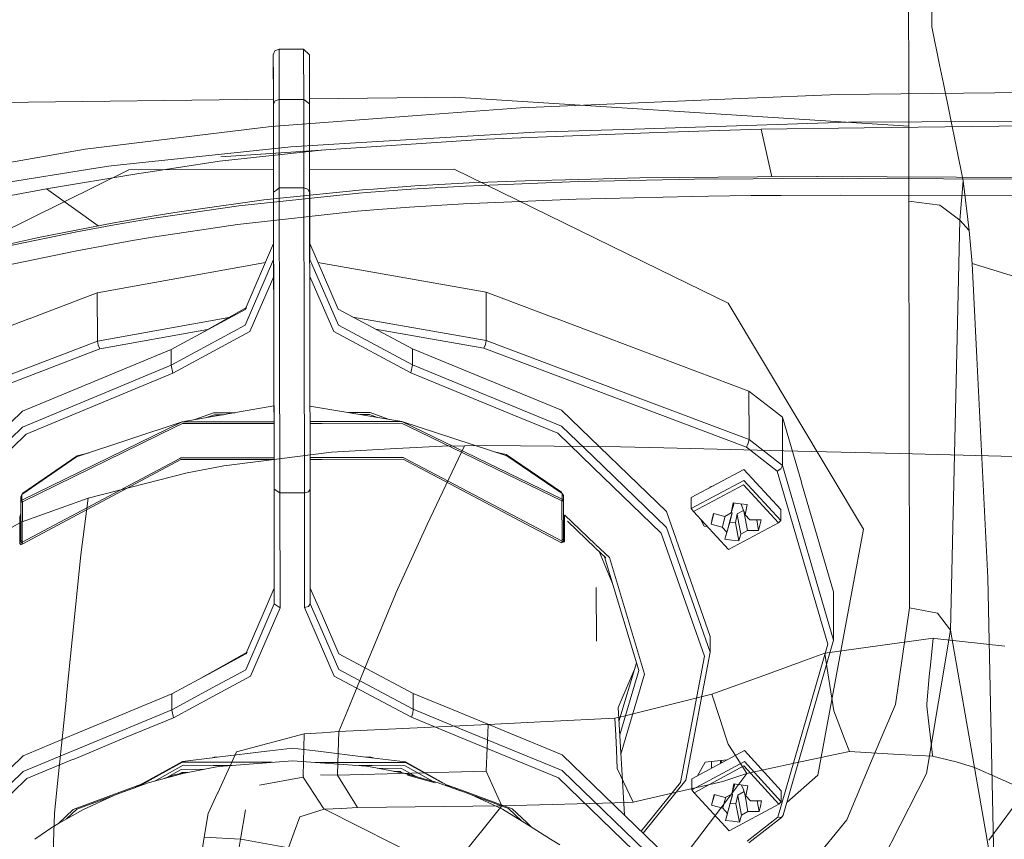
# Model space of a CAD drawing. Units: millimetres. Extents: x 835 to 10000, y -1525 to 1739.
# Drawn here: x 2779 to 2866, y -954 to -882 of the extents above; entities that cross this region are included whole.
import ezdxf

# ---------------------------------------------------------------- set-up
doc = ezdxf.new("R2010")
doc.units = ezdxf.units.MM
doc.layers.add('1', color=7, linetype='Continuous', true_color=0xffffff)

msp = doc.modelspace()

# ---------------------------------------------------------------- linework, layer by layer
at = {"layer": '1', "color": 18, "linetype": 'Continuous', "lineweight": 13}
for p, q in [((2857.237893, -882.103145), (2857.220965, -870.986164)), ((2859.292107, -882.728398), (2859.231549, -874.423921)), ((2857.237893, -882.143855), (2857.237893, -882.103145)), ((2857.237893, -882.143855), (2857.243377, -885.656834)), ((2859.96564, -886.071861), (2859.292107, -882.728398)), ((2801.834183, -884.685755), (2803.993064, -884.682059)), ((2803.993064, -884.682059), (2804.000693, -889.113307)), ((2803.993064, -884.682059), (2804.501849, -885.187387)), ((2801.327067, -885.192811), (2801.475125, -884.834647)), ((2801.327067, -885.192811), (2801.334458, -889.505923)), ((2801.330643, -887.344241), (2801.327067, -885.192811)), ((2801.834183, -884.685755), (2801.475125, -884.834647)), ((2801.834183, -884.685755), (2801.841574, -889.117002)), ((2804.50924, -889.500499), (2804.501849, -885.187387)), ((2804.505664, -887.338817), (2804.501849, -885.187387)), ((2857.252198, -891.463339), (2857.243377, -885.656834)), ((2860.294896, -887.70628), (2859.96564, -886.071861)), ((2801.330643, -887.344241), (2801.330754, -887.344506)), ((2801.337081, -891.155124), (2801.330643, -887.344241)), ((2801.340419, -893.096507), (2801.330643, -887.344241)), ((2804.505548, -887.338932), (2804.505664, -887.338817)), ((2804.505664, -887.338817), (2804.512101, -891.1497)), ((2804.515439, -893.091083), (2804.505664, -887.338817)), ((2862.022477, -896.281958), (2860.294896, -887.70628)), ((2817.312079, -888.902366), (2804.508591, -889.06137)), ((2817.312079, -888.902366), (2857.252198, -891.463339)), ((2851.022005, -888.672411), (2842.431545, -889.036179)), ((2883.107185, -888.333082), (2851.022005, -888.672411)), ((2801.333611, -889.100797), (2777.376729, -889.398277)), ((2801.482754, -889.231265), (2801.334458, -889.505923)), ((2801.334458, -889.505923), (2801.347571, -897.276521)), ((2801.841574, -889.117002), (2801.482754, -889.231265)), ((2801.841574, -889.117002), (2804.000693, -889.113307)), ((2801.841574, -889.117002), (2801.854926, -896.8876)), ((2804.000693, -889.113307), (2804.255086, -889.306903)), ((2804.000693, -889.113307), (2804.014045, -896.883905)), ((2804.255086, -889.306903), (2804.50924, -889.500499)), ((2804.50924, -889.500499), (2804.522591, -897.271097)), ((2823.067904, -889.85604), (2814.360857, -890.502751)), ((2823.067904, -889.85604), (2842.431545, -889.036179)), ((2801.125288, -891.485751), (2814.360857, -890.502751)), ((2788.85746, -892.983556), (2801.125288, -891.485751)), ((2801.337081, -891.155124), (2801.346066, -896.384597)), ((2804.512101, -891.1497), (2804.525452, -898.920298)), ((2833.108187, -891.715825), (2851.947069, -891.11948)), ((2844.25211, -891.726792), (2853.313684, -891.614377)), ((2851.947069, -891.11948), (2858.394384, -891.097009)), ((2853.313684, -891.614377), (2872.162021, -891.380447)), ((2857.252198, -891.463339), (2857.263404, -898.070514)), ((2858.394384, -891.097009), (2883.607388, -891.009092)), ((2801.846971, -892.257971), (2801.846971, -892.257971)), ((2804.530459, -901.794553), (2804.514215, -892.37112)), ((2824.341774, -891.993344), (2808.553457, -892.941833)), ((2820.051908, -892.601013), (2829.184055, -892.259479)), ((2824.341774, -891.993344), (2833.108187, -891.715825)), ((2835.144043, -892.036557), (2829.184055, -892.259479)), ((2835.144043, -892.036557), (2844.25211, -891.726792)), ((2844.25211, -891.726792), (2845.201413, -895.914007)), ((2784.78384, -893.480957), (2788.85746, -892.983556)), ((2787.053823, -894.959986), (2802.877903, -893.282771)), ((2820.051908, -892.601013), (2796.695709, -894.177675)), ((2801.340518, -893.09666), (2801.340419, -893.096507)), ((2801.345112, -895.81924), (2801.340419, -893.096507)), ((2802.877903, -893.282771), (2808.553457, -892.941833)), ((2804.515428, -893.09109), (2804.515439, -893.091083)), ((2804.532843, -903.187871), (2804.515439, -893.091083)), ((2784.78384, -893.480957), (2773.560286, -895.455241)), ((2796.581745, -894.556463), (2805.845236, -893.560036)), ((2785.89654, -895.144463), (2787.053823, -894.959986)), ((2796.581745, -894.556463), (2790.32135, -895.498455)), ((2764.560061, -907.17262), (2788.619834, -895.310223)), ((2775.47431, -896.806359), (2785.89654, -895.144463)), ((2781.359673, -896.985829), (2789.479494, -895.625114)), ((2801.344197, -895.288416), (2788.619834, -895.310223)), ((2790.32135, -895.498455), (2789.479494, -895.625114)), ((2817.243653, -895.261168), (2804.519235, -895.282975)), ((2836.603003, -904.723704), (2817.243653, -895.261168)), ((2843.926907, -895.917356), (2833.590984, -896.01922)), ((2843.926907, -895.917356), (2849.144697, -895.903647)), ((2849.144697, -895.903647), (2849.230289, -895.904005)), ((2849.230289, -895.904005), (2870.230675, -895.991385)), ((2810.136795, -896.995425), (2813.792706, -896.728456)), ((2813.460827, -897.017181), (2818.230867, -896.734595)), ((2813.792706, -896.728456), (2818.573952, -896.462142)), ((2818.230867, -896.734595), (2828.151464, -896.346807)), ((2823.484421, -896.262884), (2818.573952, -896.462142)), ((2823.484421, -896.262884), (2828.216791, -896.148801)), ((2828.151464, -896.346807), (2829.957724, -896.310568)), ((2828.216791, -896.148801), (2833.590984, -896.01922)), ((2829.957724, -896.310568), (2838.379383, -896.141589)), ((2838.379383, -896.141589), (2843.562126, -896.088183)), ((2846.165895, -896.071494), (2843.562126, -896.088183)), ((2846.165895, -896.071494), (2851.393938, -896.054983)), ((2851.393938, -896.054983), (2853.039503, -896.06142)), ((2853.039503, -896.06142), (2872.495174, -896.137178)), ((2861.757117, -899.742901), (2862.022477, -896.281958)), ((2862.022477, -896.281958), (2862.562972, -900.647938)), ((2781.359673, -896.985829), (2777.76432, -897.646368)), ((2781.359673, -896.985829), (2785.902497, -900.232926)), ((2798.303604, -898.475587), (2808.853388, -897.362053)), ((2800.499201, -897.951782), (2809.171915, -897.065878)), ((2801.347571, -897.276521), (2801.369267, -909.886539)), ((2801.601249, -897.08209), (2801.347635, -897.276471)), ((2801.854926, -896.8876), (2801.601249, -897.08209)), ((2801.854926, -896.8876), (2804.014045, -896.883905)), ((2801.854926, -896.8876), (2801.877099, -909.843087)), ((2804.014045, -896.883905), (2804.373341, -896.996975)), ((2804.014045, -896.883905), (2804.036217, -909.839392)), ((2804.373341, -896.996975), (2804.522591, -897.271097)), ((2804.522591, -897.271097), (2804.544287, -909.881055)), ((2804.525452, -898.920298), (2804.522591, -897.271097)), ((2808.853388, -897.362053), (2809.528828, -897.311509)), ((2809.171915, -897.065878), (2810.136795, -896.995425)), ((2809.528828, -897.311509), (2813.460827, -897.017181)), ((2827.970028, -897.88264), (2838.199139, -897.647977)), ((2838.199139, -897.647977), (2839.623451, -897.629201)), ((2839.623451, -897.629201), (2843.386412, -897.579432)), ((2845.99328, -897.555292), (2843.386412, -897.579432)), ((2845.99328, -897.555292), (2851.228714, -897.52394)), ((2851.228714, -897.52394), (2872.360945, -897.560775)), ((2792.246342, -899.361193), (2798.303604, -898.475587)), ((2794.302225, -898.822784), (2800.499201, -897.951782)), ((2813.309908, -898.588538), (2818.067074, -898.294151)), ((2818.067074, -898.294151), (2827.970028, -897.88264)), ((2857.263404, -898.070514), (2857.299405, -933.845639)), ((2857.263404, -898.070514), (2859.977322, -898.405254)), ((2859.977322, -898.405254), (2861.757117, -899.742901)), ((2787.293196, -899.962902), (2790.830374, -899.350047)), ((2790.822983, -899.569273), (2792.246342, -899.361193)), ((2790.830374, -899.350047), (2792.664528, -899.052978)), ((2792.664528, -899.052978), (2794.302225, -898.822784)), ((2798.17152, -900.108516), (2808.714151, -898.948014)), ((2808.714151, -898.948014), (2810.540438, -898.805201)), ((2810.540438, -898.805201), (2813.309908, -898.588538)), ((2787.293196, -899.962902), (2780.670404, -901.248813)), ((2784.031153, -900.773823), (2787.350655, -900.160611)), ((2787.350655, -900.160611), (2789.066553, -899.861991)), ((2789.066553, -899.861991), (2790.822983, -899.569273)), ((2790.680885, -901.234508), (2798.17152, -900.108516)), ((2860.915261, -935.809135), (2861.757117, -899.742901)), ((2861.757117, -899.742901), (2862.562972, -900.647938)), ((2777.77791, -902.051866), (2784.031153, -900.773823)), ((2862.83167, -903.560281), (2862.562972, -900.647938)), ((2768.761635, -903.937638), (2780.024529, -901.394665)), ((2780.024529, -901.394665), (2780.670404, -901.248813)), ((2783.879995, -902.459621), (2787.03022, -901.869833)), ((2787.03022, -901.869833), (2787.203312, -901.837409)), ((2787.203312, -901.837409), (2788.921833, -901.533306)), ((2788.921833, -901.533306), (2790.680885, -901.234508)), ((2801.355354, -901.800173), (2798.858958, -907.590628)), ((2801.355085, -901.643859), (2801.369506, -910.067439)), ((2807.046729, -907.576621), (2804.530459, -901.794553)), ((2804.532843, -903.187871), (2804.530459, -901.794553)), ((2777.627945, -903.744996), (2783.879995, -902.459621)), ((2785.840112, -906.132221), (2800.638715, -903.462437)), ((2798.861342, -908.984005), (2801.357751, -903.193461)), ((2804.532772, -903.187917), (2804.532843, -903.187871)), ((2807.049113, -908.969998), (2804.532843, -903.187871)), ((2820.06033, -906.07357), (2805.252874, -903.454571)), ((2863.241521, -911.839318), (2862.83167, -903.560281)), ((2866.931515, -904.800415), (2862.83167, -903.560281)), ((2799.269992, -909.54262), (2801.360333, -904.694045)), ((2806.642371, -909.529984), (2804.535354, -904.688662)), ((2841.343957, -907.041073), (2836.603003, -904.723704)), ((2785.840112, -906.132221), (2779.855715, -908.405752)), ((2785.847502, -910.394251), (2785.840112, -906.132221)), ((2820.06033, -906.07357), (2826.052552, -908.326593)), ((2820.067721, -910.3356), (2820.06033, -906.07357)), ((2841.343957, -907.041073), (2853.268939, -926.909804)), ((2792.334872, -911.104202), (2798.858958, -907.590628)), ((2794.899556, -909.722981), (2798.977929, -907.426417)), ((2798.858958, -907.590628), (2798.977929, -907.426417)), ((2813.582736, -911.067843), (2807.046729, -907.576621)), ((2779.82532, -908.417299), (2768.965321, -912.543118)), ((2785.847502, -910.394251), (2797.412728, -908.307794)), ((2820.067721, -910.3356), (2808.322895, -908.258287)), ((2826.082781, -908.337959), (2836.957055, -912.426591)), ((2786.074, -911.069512), (2795.541571, -909.361457)), ((2798.861342, -908.984005), (2792.337256, -912.49758)), ((2799.269992, -909.54262), (2792.484837, -913.196683)), ((2806.642371, -909.529984), (2813.439923, -913.160801)), ((2807.049113, -908.969998), (2813.58512, -912.461162)), ((2819.843608, -911.011636), (2810.325952, -909.328225)), ((2772.491506, -915.468283), (2785.847502, -910.394251)), ((2785.914021, -910.727799), (2785.847502, -910.394251)), ((2801.369267, -909.886539), (2801.392394, -923.406601)), ((2801.39001, -922.013283), (2801.369506, -910.067439)), ((2801.877099, -909.843087), (2801.900941, -923.733592)), ((2804.036217, -909.839392), (2804.060059, -923.729897)), ((2804.544287, -909.881055), (2804.567414, -923.401177)), ((2819.843608, -911.011636), (2820.002394, -910.669386)), ((2820.067721, -910.3356), (2820.002394, -910.669386)), ((2820.067721, -910.3356), (2833.440702, -915.363757)), ((2786.074, -911.069512), (2769.49175, -917.369187)), ((2792.334872, -911.104202), (2779.252368, -916.53955)), ((2786.074, -911.069512), (2785.914021, -910.727799)), ((2792.337256, -912.49758), (2792.334872, -911.104202)), ((2826.683837, -916.458309), (2813.582736, -911.067843)), ((2813.58512, -912.461162), (2813.582736, -911.067843)), ((2819.843608, -911.011636), (2842.966157, -919.70557)), ((2864.200431, -931.209385), (2863.241521, -911.839323)), ((2792.337256, -912.49758), (2779.254752, -917.932928)), ((2792.484837, -913.196683), (2779.583054, -918.557048)), ((2792.484837, -913.196683), (2792.337256, -912.49758)), ((2813.439923, -913.160801), (2813.58512, -912.461162)), ((2822.410248, -916.851743), (2813.439923, -913.160801)), ((2813.58512, -912.461162), (2826.686221, -917.851627)), ((2843.183118, -914.767504), (2836.957055, -912.426591)), ((2843.183118, -914.767504), (2845.088082, -916.250944)), ((2843.19027, -919.029534), (2843.183118, -914.767504)), ((2833.44423, -915.365084), (2843.19027, -919.029534)), ((2779.252368, -916.53955), (2770.050603, -925.484717)), ((2793.315011, -917.478621), (2801.379832, -916.083433)), ((2796.072798, -916.679144), (2794.434724, -917.284914)), ((2797.955019, -916.675914), (2796.072798, -916.679144)), ((2812.624532, -917.44554), (2804.554905, -916.087982)), ((2809.863883, -916.655481), (2807.947787, -916.658769)), ((2811.511082, -917.258224), (2809.863883, -916.655481)), ((2835.916358, -925.371885), (2826.683837, -916.458309)), ((2846.124964, -917.058587), (2845.088082, -916.250944)), ((2793.315011, -917.478621), (2779.205399, -924.373388)), ((2793.315011, -917.478621), (2784.007626, -920.563698)), ((2793.315011, -917.478621), (2800.31977, -917.466621)), ((2796.153146, -916.850448), (2795.4561, -917.108219)), ((2796.954053, -916.849078), (2796.153146, -916.850448)), ((2800.319786, -917.466621), (2801.382203, -917.4648)), ((2804.55725, -917.459361), (2805.619825, -917.457541)), ((2805.61983, -917.457541), (2812.624532, -917.44554)), ((2812.609511, -917.605698), (2805.620106, -917.61767)), ((2809.784251, -916.827142), (2808.957044, -916.828557)), ((2810.495354, -917.087347), (2809.784251, -916.827142)), ((2813.2685, -917.924941), (2812.609511, -917.605698)), ((2812.624532, -917.44554), (2826.757508, -924.291968)), ((2812.624532, -917.44554), (2821.885663, -920.467317)), ((2826.360064, -918.476939), (2822.414126, -916.853338)), ((2846.124964, -917.058587), (2847.79604, -922.774613)), ((2846.132355, -921.320558), (2846.124964, -917.058587)), ((2779.254752, -917.932928), (2776.478534, -920.631728)), ((2792.672473, -917.960227), (2779.243308, -924.522579)), ((2793.330508, -917.638719), (2792.672473, -917.960227)), ((2800.320046, -917.626747), (2793.330508, -917.638719)), ((2801.382477, -917.624928), (2800.320067, -917.626747)), ((2805.620059, -917.61767), (2804.557524, -917.61949)), ((2826.720315, -924.441278), (2813.2685, -917.924941)), ((2829.471593, -920.540794), (2826.686221, -917.851627)), ((2779.583054, -918.557048), (2776.480154, -921.573415)), ((2829.473213, -921.482546), (2826.360064, -918.476939)), ((2843.124944, -919.36332), (2843.19027, -919.029534)), ((2843.19027, -919.029534), (2846.132355, -921.320558)), ((2785.116355, -920.196193), (2784.069615, -920.458853)), ((2800.475121, -920.913756), (2806.450844, -920.143962)), ((2812.137365, -919.836402), (2806.450844, -920.143962)), ((2812.137365, -919.836402), (2816.223145, -919.615448)), ((2818.154573, -919.579208), (2814.868927, -926.496923)), ((2816.223145, -919.615448), (2818.154573, -919.579208)), ((2820.088863, -919.561327), (2818.154573, -919.579208)), ((2829.046011, -919.656396), (2820.088863, -919.561327)), ((2820.781902, -920.107176), (2821.823436, -920.36283)), ((2829.046011, -919.656396), (2831.875563, -919.686437)), ((2831.875563, -919.686437), (2835.706711, -919.775665)), ((2835.706711, -919.775665), (2846.259594, -920.021474)), ((2842.966157, -919.70557), (2843.124944, -919.36332)), ((2842.966157, -919.70557), (2845.672923, -921.813309)), ((2848.712206, -920.081437), (2846.259594, -920.021474)), ((2848.712206, -920.081437), (2856.471062, -920.271218)), ((2779.204446, -923.857093), (2784.007626, -920.563698)), ((2793.08899, -920.698047), (2779.236871, -928.069532)), ((2793.199855, -920.803308), (2779.276686, -928.212702)), ((2779.282408, -923.741519), (2784.069615, -920.458853)), ((2793.183404, -920.6478), (2793.08899, -920.698047)), ((2800.325245, -920.635562), (2793.183404, -920.6478)), ((2800.325514, -920.7911), (2793.199855, -920.803308)), ((2800.475121, -920.913756), (2796.982527, -921.363652)), ((2801.225207, -920.63402), (2800.325254, -920.635562)), ((2801.225472, -920.789558), (2800.325521, -920.7911)), ((2801.387642, -920.633742), (2801.225213, -920.63402)), ((2801.387909, -920.78928), (2801.225482, -920.789558)), ((2804.725191, -920.628022), (2804.562671, -920.628301)), ((2804.562937, -920.78384), (2804.725457, -920.783561)), ((2805.625097, -920.62648), (2804.725198, -920.628022)), ((2804.725467, -920.783561), (2805.625356, -920.782019)), ((2812.766867, -920.614243), (2805.62517, -920.62648)), ((2805.625412, -920.782019), (2812.750893, -920.769811)), ((2826.699334, -928.131461), (2812.750893, -920.769811)), ((2812.86152, -920.664132), (2812.766867, -920.614243)), ((2826.738673, -927.988172), (2812.86152, -920.664132)), ((2826.678591, -923.660278), (2821.823436, -920.36283)), ((2821.885663, -920.467317), (2826.756793, -923.775673)), ((2835.918742, -926.765263), (2829.471599, -920.540799)), ((2856.471062, -920.271218), (2865.382671, -920.505047)), ((2865.382671, -920.505047), (2872.392893, -920.689046)), ((2793.752193, -921.955526), (2796.681166, -921.402454)), ((2796.982527, -921.363652), (2796.681166, -921.402454)), ((2835.46527, -927.267611), (2829.473271, -921.482602)), ((2842.739182, -921.660721), (2838.10957, -924.147189)), ((2842.739182, -921.660721), (2845.989781, -925.1948)), ((2845.672923, -921.813309), (2845.998126, -921.600699)), ((2845.672923, -921.813309), (2850.120383, -937.027574)), ((2846.132355, -921.320558), (2845.998126, -921.600699)), ((2846.132355, -921.320558), (2850.627738, -936.698854)), ((2785.023928, -924.190938), (2793.752193, -921.955526)), ((2801.39001, -922.013283), (2801.392394, -923.406601)), ((2804.565143, -922.073594), (2804.582434, -932.104647)), ((2838.111239, -925.115228), (2842.740851, -922.62882)), ((2842.740851, -922.62882), (2845.99145, -926.162899)), ((2847.818928, -922.853231), (2847.79604, -922.774613)), ((2801.392394, -923.406601), (2801.409798, -933.503389)), ((2801.900941, -923.733592), (2801.392394, -923.406601)), ((2804.060059, -923.729897), (2804.419118, -923.633277)), ((2804.567414, -923.401177), (2804.419118, -923.633277)), ((2804.567414, -923.401177), (2804.584819, -933.497965)), ((2826.756793, -923.775673), (2826.678591, -923.660278)), ((2838.31914, -925.370157), (2842.70485, -923.014581)), ((2839.852649, -923.164248), (2839.751497, -923.265344)), ((2839.852649, -923.164248), (2840.066629, -923.096094)), ((2842.70485, -923.014581), (2845.784503, -926.362634)), ((2847.818928, -922.853231), (2850.620108, -932.435632)), ((2779.105025, -924.053729), (2779.204446, -923.857093)), ((2779.106694, -924.992204), (2779.105025, -924.053729)), ((2779.105979, -924.570024), (2779.105025, -924.053729)), ((2779.105979, -924.570024), (2779.205399, -924.373388)), ((2779.128313, -926.319003), (2785.023928, -924.190938)), ((2779.243308, -924.522579), (2779.14198, -924.543858)), ((2779.204446, -923.857093), (2779.282408, -923.741519)), ((2779.205399, -924.373388), (2779.204446, -923.857093)), ((2779.215174, -924.443722), (2779.205399, -924.373388)), ((2779.243308, -924.522579), (2779.215174, -924.443722)), ((2779.237347, -927.893162), (2779.243308, -924.522579)), ((2785.023928, -924.190938), (2784.399033, -929.167926)), ((2801.900941, -923.733592), (2804.060059, -923.729897)), ((2801.900941, -923.733592), (2801.918345, -933.83038)), ((2804.060059, -923.729897), (2804.077225, -933.826685)), ((2826.720315, -924.441278), (2826.74821, -924.362302)), ((2826.821643, -924.462199), (2826.720315, -924.441278)), ((2826.737719, -927.811801), (2826.720315, -924.441278)), ((2826.74821, -924.362302), (2826.757508, -924.291968)), ((2826.756793, -923.775673), (2826.856929, -923.971891)), ((2826.757508, -924.291968), (2826.756793, -923.775673)), ((2826.857882, -924.488187), (2826.757508, -924.291968)), ((2826.840239, -924.475491), (2826.821643, -924.462199)), ((2826.840239, -924.475491), (2826.857882, -924.488187)), ((2826.857882, -924.488187), (2826.856929, -923.971891)), ((2826.863604, -927.848399), (2826.857882, -924.488187)), ((2838.10957, -924.147189), (2838.111239, -925.115228)), ((2779.141742, -924.544036), (2779.105979, -924.570024)), ((2779.111701, -927.930176), (2779.105979, -924.570024)), ((2779.107648, -925.6652), (2779.106694, -924.992204)), ((2779.141742, -924.544036), (2779.14198, -924.543858)), ((2826.85979, -925.583363), (2826.858692, -924.963942)), ((2839.772063, -936.352432), (2835.916358, -925.371885)), ((2838.111239, -925.115228), (2838.31914, -925.370157)), ((2838.31914, -925.370157), (2841.398555, -928.718209)), ((2841.803151, -924.599469), (2841.631728, -925.48269)), ((2841.631728, -925.48269), (2841.659861, -925.389528)), ((2841.659861, -925.389528), (2841.80029, -924.921036)), ((2841.80029, -924.921036), (2841.892622, -924.611363)), ((2841.803151, -924.599469), (2842.418748, -924.681306)), ((2842.7137, -925.269014), (2842.149812, -925.571918)), ((2843.034344, -924.763143), (2842.418748, -924.681306)), ((2842.619019, -925.029874), (2842.485468, -924.690176)), ((2842.619019, -925.029874), (2842.822629, -925.544143)), ((2842.884141, -926.0993), (2842.744825, -925.347629)), ((2843.034344, -924.763143), (2842.86316, -925.646365)), ((2845.989781, -925.1948), (2845.99145, -926.162899)), ((2779.024916, -925.842404), (2779.107648, -925.6652)), ((2779.024916, -925.842404), (2779.028016, -925.831735)), ((2779.024916, -925.842404), (2779.029446, -928.106904)), ((2779.028016, -925.831735), (2779.107651, -925.55191)), ((2779.102681, -925.647171), (2779.072204, -925.676464)), ((2779.107648, -925.6652), (2779.10784, -925.662847)), ((2779.111701, -927.930176), (2779.107648, -925.6652)), ((2826.85979, -925.583363), (2826.924163, -925.720096)), ((2826.863604, -927.848399), (2826.859865, -925.627956)), ((2826.939898, -925.755143), (2826.859865, -925.627956)), ((2826.943236, -925.760329), (2826.924163, -925.720096)), ((2826.943236, -925.760329), (2826.939898, -925.755143)), ((2826.946336, -928.024769), (2826.943236, -925.760329)), ((2829.657527, -928.231259), (2826.988525, -925.683482)), ((2829.6581, -928.564463), (2827.206252, -926.223946)), ((2838.890319, -925.991163), (2839.25684, -926.663816)), ((2839.851695, -926.472604), (2840.103893, -925.54182)), ((2839.959222, -926.002204), (2839.851695, -926.472604)), ((2840.066987, -925.531864), (2839.959222, -926.002204)), ((2840.066987, -925.531864), (2841.047602, -925.79639)), ((2840.872603, -926.591337), (2841.075497, -925.858855)), ((2841.047602, -925.79639), (2841.631728, -925.48269)), ((2841.075497, -925.858855), (2841.100606, -925.767924)), ((2841.483908, -926.302671), (2841.68418, -925.568759)), ((2841.699677, -925.512135), (2841.491776, -926.291764)), ((2841.641829, -925.44924), (2841.699677, -925.512135)), ((2841.699677, -925.512135), (2841.68418, -925.568759)), ((2841.998654, -926.359177), (2842.149812, -925.571918)), ((2842.149812, -925.571918), (2842.16054, -925.63206)), ((2842.302638, -926.41151), (2842.16054, -925.63206)), ((2842.86316, -925.646365), (2842.822629, -925.544143)), ((2842.86316, -925.646365), (2843.27324, -926.092267)), ((2842.884141, -926.0993), (2843.028861, -926.877975)), ((2844.253379, -926.088452), (2843.27324, -926.092267)), ((2844.038087, -927.029133), (2843.869525, -926.089946)), ((2844.253379, -926.088452), (2844.145613, -926.558793)), ((2845.99145, -926.162899), (2845.784503, -926.362634)), ((2778.292656, -926.788688), (2779.128313, -926.319003)), ((2814.868927, -926.496923), (2812.112808, -932.558596)), ((2839.774447, -937.74575), (2835.918742, -926.765263)), ((2839.25684, -926.663816), (2839.534161, -926.691172)), ((2839.851695, -926.472604), (2840.83231, -926.73707)), ((2840.83231, -926.73707), (2840.872603, -926.591337)), ((2841.240941, -927.181396), (2840.83231, -926.73707)), ((2841.070491, -927.797854), (2841.491776, -926.291764)), ((2841.24239, -927.182972), (2841.282445, -927.036881)), ((2841.483908, -926.302671), (2841.282445, -927.036881)), ((2841.328732, -926.868194), (2841.330488, -926.868367)), ((2841.398555, -928.718209), (2845.784503, -926.362634)), ((2841.491776, -926.291764), (2841.998654, -926.359177)), ((2842.301923, -927.961588), (2841.998654, -926.359177)), ((2842.445212, -927.191436), (2842.302638, -926.41151)), ((2843.057709, -927.033007), (2842.473584, -927.346706)), ((2843.057709, -927.033007), (2843.028861, -926.877975)), ((2844.038087, -927.029133), (2843.057709, -927.033007)), ((2844.038087, -927.029133), (2844.145613, -926.558793)), ((2852.238971, -932.434082), (2853.268939, -926.909804)), ((2779.029446, -928.106904), (2779.111701, -927.930176)), ((2779.111701, -927.930176), (2779.237347, -927.893162)), ((2779.111701, -927.930176), (2779.140073, -928.134203)), ((2779.236871, -928.069532), (2779.237347, -927.893162)), ((2826.699334, -928.131461), (2826.738673, -927.988172)), ((2826.738673, -927.988172), (2826.737719, -927.811801)), ((2826.863604, -927.848399), (2826.737719, -927.811801)), ((2826.799708, -928.063154), (2826.738673, -927.988172)), ((2826.829062, -928.050756), (2826.863604, -927.848399)), ((2826.863604, -927.848399), (2826.839286, -928.046405)), ((2826.946336, -928.024769), (2826.863604, -927.848399)), ((2839.267808, -938.096642), (2835.46527, -927.267611)), ((2841.070491, -927.797854), (2841.24239, -927.182972)), ((2841.070491, -927.797854), (2841.686326, -927.879691)), ((2842.301923, -927.961588), (2841.686326, -927.879691)), ((2842.473584, -927.346706), (2842.301923, -927.961588)), ((2842.473584, -927.346706), (2842.445212, -927.191436)), ((2779.033261, -928.175688), (2779.029446, -928.106904)), ((2779.033261, -928.175688), (2779.082614, -928.246915)), ((2779.121476, -928.303003), (2779.082614, -928.246915)), ((2779.276686, -928.212702), (2779.121476, -928.303003)), ((2779.168683, -928.147376), (2779.140073, -928.134203)), ((2779.168683, -928.147376), (2779.221612, -928.095043)), ((2779.236871, -928.069532), (2779.221612, -928.095043)), ((2779.276686, -928.212702), (2779.236871, -928.069532)), ((2826.699334, -928.131461), (2826.824504, -928.077459)), ((2826.838094, -928.046942), (2826.799708, -928.063154)), ((2826.824504, -928.077459), (2826.839286, -928.046405)), ((2826.895791, -928.046703), (2826.824504, -928.077459)), ((2826.838094, -928.046942), (2826.839286, -928.046405)), ((2826.946336, -928.024769), (2826.895791, -928.046703)), ((2830.909568, -929.426432), (2829.689034, -928.261334)), ((2830.585795, -929.450035), (2829.692454, -928.597257)), ((2784.399033, -929.167926), (2783.164727, -941.262713)), ((2831.18471, -931.706101), (2829.992364, -928.88355)), ((2830.47442, -929.343717), (2833.487349, -939.364552)), ((2833.995896, -939.691544), (2830.909568, -929.426432)), ((2864.771205, -957.851112), (2864.200431, -931.209385)), ((2801.407397, -932.110112), (2800.349138, -934.564535)), ((2804.582434, -932.104647), (2804.584819, -933.497965)), ((2804.582434, -932.104647), (2805.648944, -934.555352)), ((2829.727766, -932.0659), (2829.775582, -936.762635)), ((2809.650421, -938.513458), (2812.073469, -932.645023)), ((2812.073469, -932.645023), (2812.112808, -932.558596)), ((2852.238971, -932.434082), (2849.232512, -948.559284)), ((2850.620108, -932.435632), (2850.620585, -932.436883)), ((2850.627738, -936.698854), (2850.620585, -932.436883)), ((2801.918345, -933.83038), (2799.321967, -939.852715)), ((2801.409798, -933.503389), (2800.35154, -935.957837)), ((2801.409798, -933.503389), (2801.918345, -933.83038)), ((2804.077225, -933.826685), (2804.436284, -933.730066)), ((2804.077225, -933.826685), (2806.694346, -939.840078)), ((2804.584819, -933.497965), (2804.436284, -933.730066)), ((2804.584819, -933.497965), (2805.651347, -935.948736)), ((2857.299405, -933.845639), (2856.066542, -942.345798)), ((2857.299405, -933.845639), (2859.77419, -934.304297)), ((2800.349005, -934.564843), (2798.910695, -937.900722)), ((2805.649004, -934.555488), (2807.098704, -937.886715)), ((2859.776335, -934.304655), (2859.77419, -934.304297)), ((2859.776335, -934.304655), (2860.915261, -935.809135)), ((2800.351363, -935.958248), (2798.913079, -939.2941)), ((2805.651382, -935.948818), (2805.651407, -935.948876)), ((2805.651424, -935.948914), (2807.101088, -939.280093)), ((2839.774447, -937.74575), (2839.772063, -936.352432)), ((2849.864483, -937.832415), (2859.387636, -936.524928)), ((2858.80621, -948.414981), (2860.915261, -935.809135)), ((2859.387636, -936.524928), (2859.185177, -938.599577)), ((2859.552145, -936.54269), (2859.387636, -936.524928)), ((2865.713596, -937.206984), (2859.552145, -936.54269)), ((2860.915261, -935.809135), (2864.771205, -957.851112)), ((2850.120383, -937.027574), (2845.725137, -952.256978)), ((2846.185046, -952.092469), (2850.627738, -936.698854)), ((2796.00744, -939.438484), (2799.029904, -937.736511)), ((2796.007484, -939.464258), (2798.910695, -937.900722)), ((2798.910695, -937.900722), (2799.029904, -937.736511)), ((2810.007475, -939.440442), (2807.098704, -937.886715)), ((2837.146359, -949.194968), (2839.267808, -938.096642)), ((2837.623435, -948.999286), (2839.774447, -937.74575)), ((2848.240945, -938.421471), (2849.864483, -937.832415)), ((2849.960847, -938.449459), (2849.864483, -937.832415)), ((2809.650421, -938.513458), (2808.346025, -941.672592)), ((2831.738479, -943.85286), (2833.277994, -938.668249)), ((2844.811385, -939.665793), (2848.240924, -938.421479)), ((2850.571545, -942.359915), (2849.960849, -938.449473)), ((2859.185174, -938.599612), (2859.058495, -939.897721)), ((2859.185177, -938.59958), (2859.185176, -938.599585)), ((2792.386609, -941.414297), (2796.007383, -939.464313)), ((2794.956761, -940.03013), (2796.007339, -939.438541)), ((2798.913079, -939.2941), (2796.009872, -940.857691)), ((2799.321967, -939.852715), (2796.011205, -941.635714)), ((2806.694346, -939.840078), (2810.011214, -941.611737)), ((2810.009875, -940.833801), (2807.101088, -939.280093)), ((2813.634711, -941.377938), (2810.007501, -939.440456)), ((2831.664401, -942.596078), (2833.085631, -939.316068)), ((2831.8074, -945.022137), (2833.487349, -939.364552)), ((2831.907702, -946.723819), (2833.995896, -939.691544)), ((2839.930773, -941.436589), (2844.811357, -939.665803)), ((2859.058495, -939.897722), (2858.824253, -942.298055)), ((2796.009763, -940.85775), (2792.389231, -942.807674)), ((2813.637095, -942.771256), (2810.009895, -940.833812)), ((2783.164726, -941.262729), (2783.059597, -942.292869)), ((2792.386609, -941.414297), (2788.3778, -943.079855)), ((2792.386609, -941.414297), (2792.389231, -942.807674)), ((2796.011092, -941.635775), (2792.536813, -943.506837)), ((2808.346014, -941.672618), (2807.812772, -942.964083)), ((2808.346024, -941.672593), (2808.346018, -941.672609)), ((2810.011231, -941.611746), (2813.491898, -943.470895)), ((2813.634711, -941.377938), (2813.637095, -942.771256)), ((2817.649399, -943.029786), (2813.634711, -941.377938)), ((2832.171813, -943.360565), (2839.930773, -941.436589)), ((2840.595077, -943.497703), (2839.930773, -941.436589)), ((2782.946587, -943.399429), (2783.032236, -942.560776)), ((2783.032237, -942.560774), (2783.032238, -942.560756)), ((2783.032239, -942.560753), (2783.059597, -942.292869)), ((2832.222572, -952.065756), (2831.664401, -942.596078)), ((2850.654364, -942.890227), (2850.571545, -942.359915)), ((2854.124146, -946.964681), (2856.066542, -942.345798)), ((2858.824253, -942.298055), (2858.846504, -942.4946)), ((2858.846504, -942.494601), (2858.99397, -943.797183)), ((2782.288539, -949.847314), (2782.946587, -943.399429)), ((2788.377796, -943.079856), (2783.771721, -944.993563)), ((2792.389231, -942.807674), (2788.380193, -944.473297)), ((2792.536813, -943.506837), (2788.381498, -945.233265)), ((2792.389231, -942.807674), (2792.536813, -943.506837)), ((2807.812759, -942.964115), (2807.082653, -944.732368)), ((2807.812764, -942.964103), (2807.812759, -942.964114)), ((2807.812768, -942.964092), (2807.812764, -942.964102)), ((2807.81277, -942.964088), (2807.812769, -942.964091)), ((2813.594895, -943.111956), (2813.491898, -943.470895)), ((2813.491898, -943.470895), (2817.653098, -945.183068)), ((2813.637095, -942.771256), (2813.594895, -943.111956)), ((2813.637095, -942.771256), (2817.651792, -944.423108)), ((2826.735812, -946.768403), (2817.649402, -943.029788)), ((2831.39348, -943.553567), (2825.422525, -943.846405)), ((2831.39348, -943.553567), (2832.171685, -943.360597)), ((2831.458739, -945.049232), (2831.39348, -943.553567)), ((2832.171694, -943.360595), (2832.171812, -943.360565)), ((2841.145959, -945.206907), (2840.595078, -943.497706)), ((2850.654364, -942.890227), (2850.949157, -943.666237)), ((2807.082653, -944.732368), (2820.233822, -944.100916)), ((2817.651796, -944.42311), (2826.738196, -948.161721)), ((2820.199747, -944.865963), (2820.233822, -944.100916)), ((2820.233822, -944.100916), (2825.422525, -943.846405)), ((2850.949159, -943.66624), (2851.599066, -945.377047)), ((2858.993971, -943.797187), (2859.186809, -945.50055)), ((2783.771696, -944.993573), (2779.304343, -946.849644)), ((2788.38019, -944.473298), (2783.781216, -946.38402)), ((2788.381496, -945.233266), (2783.787487, -947.141961)), ((2804.030418, -944.940627), (2798.079014, -946.51562)), ((2804.030418, -944.940627), (2803.954363, -948.62783)), ((2804.085493, -944.936931), (2804.030418, -944.940627)), ((2804.085493, -944.936931), (2805.621386, -944.832087)), ((2805.621386, -944.832087), (2807.082653, -944.732368)), ((2807.082653, -944.732368), (2806.979179, -948.448539)), ((2817.653101, -945.183069), (2826.41204, -948.787034)), ((2820.141882, -946.165153), (2820.199747, -944.865964)), ((2831.515506, -946.350285), (2831.458739, -945.049234)), ((2841.347933, -945.833564), (2841.14596, -945.20691)), ((2801.019421, -946.428293), (2803.018885, -946.186423)), ((2803.018885, -946.186423), (2805.019348, -946.428493)), ((2820.050716, -948.212028), (2820.141882, -946.165153)), ((2841.787577, -946.517486), (2841.347933, -945.833564)), ((2851.599069, -945.377053), (2852.022648, -946.492076)), ((2859.18681, -945.500557), (2859.334271, -946.803099)), ((2779.304343, -946.849644), (2770.102578, -955.794871)), ((2783.619914, -946.451036), (2779.306727, -948.243022)), ((2783.620782, -946.450675), (2783.619946, -946.451022)), ((2783.780399, -946.384359), (2783.620835, -946.450653)), ((2793.345528, -947.356582), (2796.179934, -947.013712)), ((2795.999608, -947.035525), (2796.124774, -946.989238)), ((2796.385954, -946.98879), (2796.124774, -946.989238)), ((2796.385954, -946.98879), (2800.769416, -946.458535)), ((2798.079014, -946.51562), (2796.43599, -950.105815)), ((2800.769462, -946.45853), (2801.019387, -946.428297)), ((2805.019382, -946.428497), (2805.269342, -946.458744)), ((2805.269387, -946.45875), (2809.464191, -946.96635)), ((2809.915858, -946.965575), (2809.464191, -946.96635)), ((2809.477367, -946.967945), (2812.967854, -947.390318)), ((2809.915858, -946.965575), (2810.142183, -947.048392)), ((2826.735812, -946.768403), (2835.968095, -955.68198)), ((2831.587076, -947.990596), (2831.515506, -946.350287)), ((2842.781621, -946.401477), (2838.152009, -948.887944)), ((2843.000174, -948.403835), (2841.78758, -946.517491)), ((2842.781621, -946.401477), (2846.03222, -949.935555)), ((2849.259138, -947.077632), (2851.181082, -946.670394)), ((2851.181111, -946.670388), (2852.022648, -946.492076)), ((2851.793843, -952.505708), (2854.124146, -946.964681)), ((2852.022648, -946.492076), (2855.396271, -946.678877)), ((2856.934307, -946.764034), (2855.396271, -946.678877)), ((2859.344959, -946.897507), (2856.934506, -946.764045)), ((2859.334272, -946.803108), (2859.344959, -946.897507)), ((2859.344959, -946.897507), (2861.425638, -947.38251)), ((2783.64942, -947.199324), (2779.63503, -948.867202)), ((2783.784779, -947.143086), (2783.650391, -947.198921)), ((2791.315523, -948.477116), (2793.345528, -947.356582)), ((2793.346959, -947.419107), (2791.315633, -948.540279)), ((2791.316154, -948.843831), (2793.398219, -947.694659)), ((2796.021109, -947.423806), (2793.346959, -947.419107)), ((2793.370324, -948.404074), (2796.021911, -947.892017)), ((2793.398219, -947.694659), (2796.021581, -947.699261)), ((2801.213253, -947.43293), (2796.021119, -947.423806)), ((2796.021608, -947.699261), (2797.714122, -947.70223)), ((2796.02195, -947.892009), (2796.534615, -947.793007)), ((2796.534615, -947.793007), (2803.020793, -947.293818)), ((2803.020793, -947.293818), (2809.508878, -947.770774)), ((2810.02113, -947.448386), (2805.003668, -947.439584)), ((2808.84226, -947.72177), (2810.021601, -947.723842)), ((2810.021848, -947.868011), (2809.508878, -947.770774)), ((2812.969523, -947.453558), (2810.021144, -947.448386)), ((2810.021633, -947.723842), (2812.917548, -947.728932)), ((2812.675315, -948.370993), (2810.021889, -947.868019)), ((2812.917548, -947.728932), (2815.387796, -949.107447)), ((2812.967854, -947.390318), (2816.57083, -949.400763)), ((2812.969523, -947.453558), (2816.245397, -949.281681)), ((2838.153678, -949.855983), (2842.78329, -947.369576)), ((2838.36134, -950.110912), (2842.747288, -947.755337)), ((2839.319306, -947.412968), (2838.648893, -948.621078)), ((2839.319306, -947.412968), (2841.247366, -947.225493)), ((2839.895272, -947.951674), (2839.89426, -947.357062)), ((2840.668268, -947.281802), (2840.690879, -947.524371)), ((2840.784665, -947.270484), (2840.732208, -947.502173)), ((2842.747288, -947.755337), (2845.826941, -951.103389)), ((2842.78329, -947.369576), (2846.033889, -950.903654)), ((2844.889164, -948.00359), (2847.306252, -947.491407)), ((2847.306252, -947.491407), (2849.259138, -947.077632)), ((2863.021612, -947.877109), (2861.425638, -947.38251)), ((2863.021612, -947.877109), (2867.555141, -949.882269)), ((2770.104962, -957.188189), (2779.306727, -948.243022)), ((2789.181416, -949.655113), (2791.315521, -948.477117)), ((2791.315629, -948.540281), (2789.515924, -949.533612)), ((2791.316368, -948.969227), (2793.370324, -948.404074)), ((2791.545358, -948.906219), (2792.695361, -948.51172)), ((2791.963463, -948.762791), (2793.216544, -948.057592)), ((2793.443433, -948.389955), (2792.695361, -948.51172)), ((2793.048456, -948.454246), (2793.269473, -948.329866)), ((2795.219707, -948.046933), (2793.216544, -948.057592)), ((2793.269473, -948.329866), (2793.768335, -948.327212)), ((2803.951979, -948.746443), (2800.118923, -949.449062)), ((2803.951979, -948.746443), (2800.118923, -949.449062)), ((2803.951979, -948.746443), (2803.97439, -948.620021)), ((2803.951979, -948.746443), (2803.97439, -948.620021)), ((2803.951979, -948.746383), (2803.954363, -948.62783)), ((2803.951979, -948.746443), (2803.951979, -948.746383)), ((2803.951979, -948.746443), (2804.949123, -950.261367)), ((2806.97608, -948.567927), (2805.480957, -948.523223)), ((2806.97608, -948.567927), (2805.480957, -948.523223)), ((2806.97608, -948.567927), (2820.050716, -948.212028)), ((2806.97608, -948.567927), (2820.050716, -948.212028)), ((2806.97608, -948.567867), (2806.979179, -948.448539)), ((2806.97608, -948.567927), (2806.97608, -948.567867)), ((2808.05537, -950.318124), (2806.97608, -948.567927)), ((2810.53596, -947.965465), (2812.546569, -947.954774)), ((2811.934532, -948.230573), (2812.496262, -948.227584)), ((2812.496262, -948.227584), (2812.76745, -948.375997)), ((2812.496262, -948.227584), (2812.657801, -948.3649)), ((2812.496262, -948.227584), (2812.665122, -948.365641)), ((2813.840507, -948.662892), (2812.546569, -947.954774)), ((2812.626413, -948.361724), (2813.066083, -948.406219)), ((2813.09502, -948.484945), (2812.675315, -948.370993)), ((2814.248593, -948.798147), (2813.066083, -948.406219)), ((2815.749007, -949.205518), (2813.09502, -948.484945)), ((2813.122826, -948.560596), (2815.569955, -949.236095)), ((2820.050716, -948.212028), (2821.122262, -950.556882)), ((2826.41204, -948.787034), (2835.517245, -957.577705)), ((2826.738196, -948.161721), (2835.970479, -957.075357)), ((2831.587076, -947.990596), (2833.000898, -950.94341)), ((2840.697527, -951.460719), (2843.000174, -948.403835)), ((2840.890169, -949.116945), (2843.000174, -948.403835)), ((2843.000174, -948.403835), (2844.889164, -948.00359)), ((2849.232512, -948.559284), (2846.509587, -950.967958)), ((2858.036118, -949.922621), (2858.80621, -948.414981)), ((2770.559865, -957.688987), (2779.63503, -948.867202)), ((2788.389428, -949.849818), (2789.720322, -949.357645)), ((2788.389586, -949.941878), (2789.214671, -949.636757)), ((2788.389587, -949.942723), (2790.299254, -949.249089)), ((2790.299254, -949.249089), (2791.31636, -948.969229)), ((2790.862898, -949.094), (2791.316146, -948.843835)), ((2817.661189, -949.892604), (2815.749007, -949.205518)), ((2816.469817, -949.406919), (2816.759651, -949.568663)), ((2816.57083, -949.400763), (2817.66103, -949.799689)), ((2816.783348, -949.519347), (2817.07443, -949.68177)), ((2817.049793, -949.668022), (2817.791799, -949.939535)), ((2833.000898, -950.94341), (2840.890169, -949.116945)), ((2837.146359, -949.194968), (2833.69091, -953.483406)), ((2833.870534, -953.656828), (2837.623435, -948.999286)), ((2838.152009, -948.887944), (2838.153678, -949.855983)), ((2841.674166, -950.223446), (2841.845589, -949.340224)), ((2841.7023, -950.130343), (2841.842728, -949.661791)), ((2841.842728, -949.661791), (2841.934909, -949.352098)), ((2841.845589, -949.340224), (2842.461186, -949.422061)), ((2843.076783, -949.503958), (2842.461186, -949.422061)), ((2842.661458, -949.770629), (2842.527743, -949.430916)), ((2843.076783, -949.503958), (2842.905598, -950.38712)), ((2782.075405, -951.935709), (2782.288539, -949.847316)), ((2783.707457, -951.58124), (2788.389427, -949.849818)), ((2784.024077, -951.556265), (2787.28476, -950.350448)), ((2784.554559, -951.606154), (2787.351208, -950.319886)), ((2787.351208, -950.319886), (2788.389587, -949.942724)), ((2788.261022, -949.989421), (2788.389585, -949.941878)), ((2795.604467, -951.922178), (2796.410799, -950.160861)), ((2796.435989, -950.105817), (2796.410799, -950.160861)), ((2804.949124, -950.261368), (2805.715799, -951.426148)), ((2808.641911, -951.269269), (2808.055371, -950.318125)), ((2817.66103, -949.799689), (2822.34891, -951.515079)), ((2818.700867, -950.266182), (2817.66119, -949.892605)), ((2821.501809, -951.542854), (2818.700867, -950.266182)), ((2818.767585, -950.296592), (2822.032052, -951.491117)), ((2838.153678, -949.855983), (2838.36134, -950.110912)), ((2838.36134, -950.110912), (2841.440993, -953.458965)), ((2839.893895, -951.21336), (2840.146245, -950.282552)), ((2840.109425, -950.27262), (2840.00166, -950.74302)), ((2840.109425, -950.27262), (2841.090041, -950.537145)), ((2841.090041, -950.537145), (2841.674166, -950.223446)), ((2841.117936, -950.599611), (2841.143045, -950.50868)), ((2841.526109, -951.043427), (2841.726619, -950.309515)), ((2841.742116, -950.252891), (2841.534215, -951.032519)), ((2841.674166, -950.223446), (2841.7023, -950.130343)), ((2841.684273, -950.190001), (2841.742116, -950.252891)), ((2841.742116, -950.252891), (2841.726619, -950.309515)), ((2842.041093, -951.099932), (2842.192012, -950.312674)), ((2842.756065, -950.009864), (2842.192012, -950.312674)), ((2842.192012, -950.312674), (2842.202979, -950.372815)), ((2842.345076, -951.152265), (2842.202979, -950.372815)), ((2842.661458, -949.770629), (2842.864829, -950.284898)), ((2842.926341, -950.840056), (2842.786945, -950.087951)), ((2842.905598, -950.38712), (2842.864829, -950.284898)), ((2842.905598, -950.38712), (2843.315678, -950.833023)), ((2846.03222, -949.935555), (2846.033889, -950.903654)), ((2856.479007, -952.970803), (2858.036118, -949.922621)), ((2867.555141, -949.882269), (2864.302397, -954.284608)), ((2808.727503, -951.408088), (2808.641911, -951.269269)), ((2808.727503, -951.408088), (2821.443558, -951.259971)), ((2816.785574, -957.06141), (2821.443558, -951.259971)), ((2821.122262, -950.556882), (2821.443558, -951.259971)), ((2821.443558, -951.259971), (2832.486629, -950.957477)), ((2832.486629, -950.957477), (2833.000898, -950.94341)), ((2840.00166, -950.74302), (2839.893895, -951.21336)), ((2840.874749, -951.477885), (2839.893895, -951.21336)), ((2839.955738, -950.943445), (2839.96618, -950.946731)), ((2840.874749, -951.477885), (2840.915042, -951.332092)), ((2840.915042, -951.332092), (2841.117936, -950.599611)), ((2841.112929, -952.53861), (2841.534215, -951.032519)), ((2841.526109, -951.043427), (2841.324883, -951.777637)), ((2841.440993, -953.458965), (2845.826941, -951.103389)), ((2841.472035, -951.25481), (2841.468064, -951.255215)), ((2841.534215, -951.032519), (2842.041093, -951.099932)), ((2842.344361, -952.702343), (2842.041093, -951.099932)), ((2842.487651, -951.932192), (2842.345076, -951.152265)), ((2842.926341, -950.840056), (2843.071299, -951.618731)), ((2843.315678, -950.833023), (2844.295817, -950.829208)), ((2844.080287, -951.769888), (2843.911865, -950.830702)), ((2844.080287, -951.769888), (2844.188052, -951.299548)), ((2844.295817, -950.829208), (2844.188052, -951.299548)), ((2846.033889, -950.903654), (2845.826941, -951.103389)), ((2782.075405, -951.935709), (2781.784058, -959.886968)), ((2783.707457, -951.58124), (2782.43755, -952.801806)), ((2784.554559, -951.606154), (2782.437564, -952.810228)), ((2783.12802, -952.41752), (2784.024077, -951.556265)), ((2795.604467, -951.922178), (2795.234203, -954.02801)), ((2798.449039, -954.189301), (2798.893213, -951.615095)), ((2798.449039, -954.189301), (2798.893213, -951.615095)), ((2803.660393, -952.226102), (2803.16782, -953.574836)), ((2803.660393, -952.226102), (2805.806398, -951.563954)), ((2805.806398, -951.563954), (2805.715799, -951.426148)), ((2805.806398, -951.563954), (2805.823803, -951.562822)), ((2805.823803, -951.562822), (2805.858612, -951.560915)), ((2816.785574, -957.06141), (2805.823803, -951.562822)), ((2805.858612, -951.560915), (2807.328701, -951.482654)), ((2807.328701, -951.482654), (2808.727503, -951.408088)), ((2821.501809, -951.542854), (2823.623161, -952.867622)), ((2822.032052, -951.491117), (2823.191966, -952.598343)), ((2823.622928, -952.73123), (2822.34891, -951.515079)), ((2840.697527, -951.460719), (2837.546825, -955.643773)), ((2841.283304, -951.92207), (2840.874749, -951.477885)), ((2841.112929, -952.53861), (2841.284829, -951.923728)), ((2841.284829, -951.923728), (2841.324883, -951.777637)), ((2842.344361, -952.702343), (2842.516022, -952.087462)), ((2842.516022, -952.087462), (2842.487651, -951.932192)), ((2843.100148, -951.773763), (2842.516022, -952.087462)), ((2845.725137, -952.256978), (2843.025523, -954.374015)), ((2843.100148, -951.773763), (2843.071299, -951.618731)), ((2844.080287, -951.769888), (2843.100148, -951.773763)), ((2845.725137, -952.256978), (2846.050578, -952.276468)), ((2846.185046, -952.092469), (2846.050578, -952.276468)), ((2780.337626, -954.206189), (2781.936007, -953.095496)), ((2782.437563, -952.810228), (2781.936007, -953.095496)), ((2782.437549, -952.801807), (2782.416065, -952.822456)), ((2824.035683, -953.125238), (2823.622929, -952.731231)), ((2823.623163, -952.867623), (2825.727563, -954.181804)), ((2841.112929, -952.53861), (2841.728526, -952.620447)), ((2842.344361, -952.702343), (2841.728526, -952.620447)), ((2846.050578, -952.276468), (2843.185263, -954.523623)), ((2851.793843, -952.505708), (2844.151097, -961.874247)), ((2853.445607, -958.909452), (2856.479007, -952.970803)), ((2802.667379, -954.945803), (2803.16782, -953.574836)), ((2794.899225, -956.187129), (2795.234203, -954.02801)), ((2795.234203, -954.02801), (2798.449039, -954.189301)), ((2798.092365, -956.304491), (2798.449039, -954.189301)), ((2798.092365, -956.304491), (2798.449039, -954.189301)), ((2798.449039, -954.189301), (2798.468113, -954.192698)), ((2798.468113, -954.192698), (2802.667379, -954.945803)), ((2825.727615, -954.181836), (2826.546269, -954.693079))]:
    msp.add_line(p, q, dxfattribs=at)

doc.saveas('drawing.dxf')
